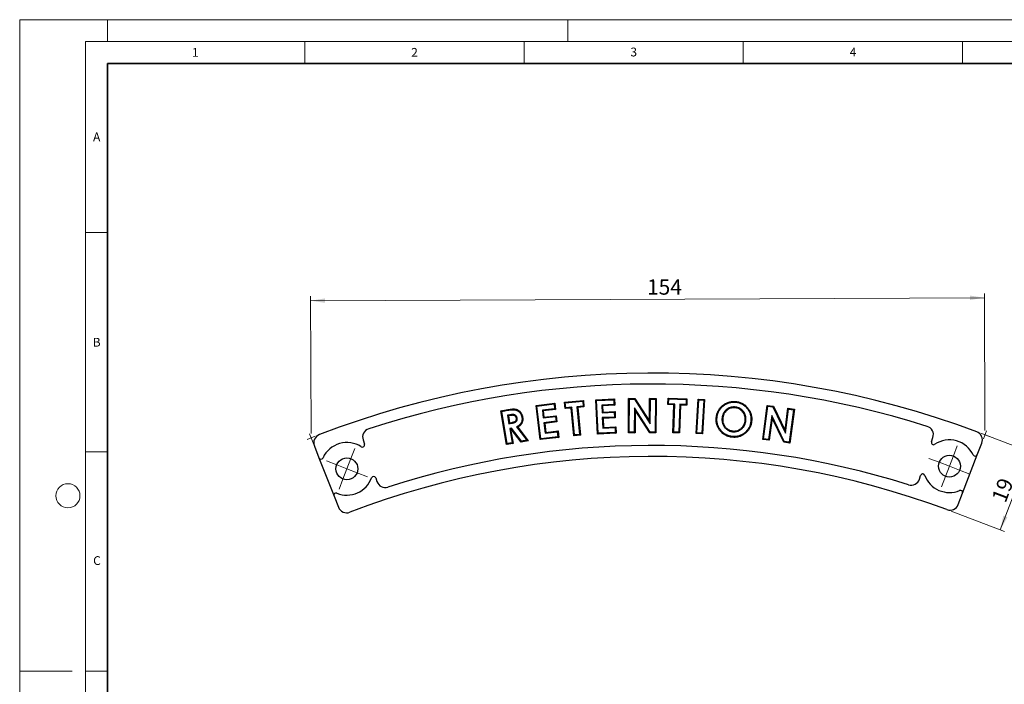
# Model space of a CAD drawing. Units: millimetres. Extents: x 0 to 420, y 0 to 297.
# Drawn here: x 0 to 225, y 146 to 297 of the extents above; entities that cross this region are included whole.
import ezdxf

# ---------------------------------------------------------------- set-up
doc = ezdxf.new("R2010")
doc.units = ezdxf.units.MM
doc.linetypes.add('PHANTOM', pattern=[12.7, 6.35, -1.27, 1.27, -1.27, 1.27, -1.27])
doc.styles.add('SLDTEXTSTYLE0', font='TXT', dxfattribs={"width": 0.605})
doc.styles.add('SLDTEXTSTYLE2', font='TXT', dxfattribs={"width": 0.75})
doc.dimstyles.new('SLDDIMSTYLE0', dxfattribs={"dimtxt": 3.5, "dimasz": 3.302, "dimexe": 0, "dimexo": 0.0625, "dimgap": 0.875, "dimtad": 1, "dimdec": 0, "dimrnd": 1e-09, "dimzin": 12, "dimdsep": 46, "dimtxsty": 'SLDTEXTSTYLE2', "dimsah": 1, "dimcen": 0.09, "dimadec": 0, "dimazin": 3, "dimtfac": 1, "dimtdec": 0, "dimtofl": 0, "dimtmove": 0, "dimatfit": 3, "dimfxl": 1, "dimfrac": 2, "dimtolj": 1, "dimtzin": 12, "dimarcsym": 0})
doc.dimstyles.new('SLDDIMSTYLE1', dxfattribs={"dimtxt": 3.5, "dimasz": 3.302, "dimexe": 0, "dimexo": 0.0625, "dimgap": 0.875, "dimtad": 1, "dimrnd": 1e-09, "dimzin": 12, "dimdsep": 46, "dimtxsty": 'SLDTEXTSTYLE2', "dimsah": 1, "dimcen": 0.09, "dimadec": 0, "dimazin": 3, "dimtfac": 1, "dimtofl": 0, "dimtmove": 0, "dimatfit": 3, "dimfxl": 1, "dimfrac": 2, "dimtolj": 1, "dimtzin": 12, "dimarcsym": 0})

# ---------------------------------------------------------------- blocks, each defined once
blk = doc.blocks.new('_D')
at = {"color": 7, "linetype": 'Continuous', "lineweight": 0}
for p, q in [((66.45, 202.71), (66.31, 233.96)), ((66.32, 232.96), (219.97, 233.63)), ((220.1, 203.38), (219.97, 234.63))]:
    blk.add_line(p, q, dxfattribs=at)
at = {"color": 7, "linetype": 'Continuous', "lineweight": 18}
for points in [[(219.97, 233.63), (216.67, 234.13), (216.67, 233.11)], [(66.32, 232.96), (69.62, 232.47), (69.62, 233.48)]]:
    blk.add_solid(points, dxfattribs=at)
at = {"color": 7, "linetype": 'Continuous', "lineweight": 18, "insert": (143.04, 237.81), "char_height": 3.5, "attachment_point": 1, "rotation": 0.25, "style": 'SLDTEXTSTYLE2'}
blk.add_mtext('154', dxfattribs=at)
blk = doc.blocks.new('_D_1')
at = {"color": 7, "linetype": 'Continuous', "lineweight": 0}
for p, q in [((219.15, 202.74), (231.3, 198.11)), ((223.59, 180.71), (230.37, 198.46)), ((212.38, 184.99), (224.53, 180.35))]:
    blk.add_line(p, q, dxfattribs=at)
at = {"color": 7, "linetype": 'Continuous', "lineweight": 18}
for points in [[(230.37, 198.46), (228.72, 195.56), (229.66, 195.2)], [(223.59, 180.71), (225.25, 183.61), (224.3, 183.98)]]:
    blk.add_solid(points, dxfattribs=at)
at = {"color": 7, "linetype": 'Continuous', "lineweight": 18, "insert": (221.52, 187.93), "char_height": 3.5, "attachment_point": 1, "rotation": 69.1199, "style": 'SLDTEXTSTYLE2'}
blk.add_mtext('19', dxfattribs=at)
blk = doc.blocks.new('SW_CENTERMARKSYMBOL_0')
at = {"color": 0, "linetype": 'Continuous', "lineweight": 18}
for p, q in [((0.9, 2.33), (1.79, 4.67)), ((0, 0), (0.9, 2.33)), ((-2.33, 0.9), (-4.67, 1.79)), ((0, 0), (-2.33, 0.9)), ((0, 0), (-0.9, -2.33)), ((0, 0), (2.33, -0.9)), ((2.33, -0.9), (4.67, -1.79)), ((-0.9, -2.33), (-1.79, -4.67))]:
    blk.add_line(p, q, dxfattribs=at)
blk = doc.blocks.new('SW_CENTERMARKSYMBOL_1')
at = {"color": 0, "linetype": 'Continuous', "lineweight": 18}
for p, q in [((0.9, 2.33), (1.79, 4.67)), ((0, 0), (0.9, 2.33)), ((-2.33, 0.9), (-4.67, 1.79)), ((0, 0), (-2.33, 0.9)), ((0, 0), (-0.9, -2.33)), ((0, 0), (2.33, -0.9)), ((2.33, -0.9), (4.67, -1.79)), ((-0.9, -2.33), (-1.79, -4.67))]:
    blk.add_line(p, q, dxfattribs=at)

msp = doc.modelspace()

# ---------------------------------------------------------------- linework, layer by layer
at = {"color": 7, "linetype": 'Continuous', "lineweight": 18}
for p, q in [((0, 0), (0, 297)), ((0, 297), (420, 297)), ((20, 292), (20, 297)), ((125, 292), (125, 297)), ((15, 292), (415, 292)), ((15, 292), (15, 5)), ((65, 292), (65, 287)), ((115, 292), (115, 287)), ((165, 292), (165, 287)), ((215, 292), (215, 287)), ((15, 248.5), (20, 248.5)), ((67.405, 202.079), (65.523, 201.348)), ((67.878, 198.099), (66.089, 202.641)), ((219.155, 202.742), (221.043, 202.027)), ((219.746, 201.438), (220.466, 203.314)), ((15, 198.5), (20, 198.5)), ((12, 148.5), (0, 148.5)), ((15, 148.5), (20, 148.5))]:
    msp.add_line(p, q, dxfattribs=at)
at = {"color": 7, "linetype": 'Continuous', "lineweight": 35}
for p, q in [((20, 287), (20, 10)), ((410, 287), (20, 287))]:
    msp.add_line(p, q, dxfattribs=at)
at = {"color": 7, "linetype": 'Continuous', "lineweight": 25}
for p, q in [((117.736, 209.105), (121.995, 209.614)), ((117.931, 208.952), (117.736, 209.105)), ((118.667, 201.305), (117.736, 209.105)), ((117.931, 208.952), (121.842, 209.419)), ((118.82, 201.499), (117.931, 208.952)), ((121.842, 209.419), (121.995, 209.614)), ((121.842, 209.419), (121.973, 208.314)), ((121.995, 209.614), (122.167, 208.161)), ((124.225, 209.832), (128.537, 210.24)), ((124.415, 209.675), (124.225, 209.832)), ((124.363, 208.368), (124.225, 209.832)), ((124.415, 209.675), (128.379, 210.049)), ((124.52, 208.558), (124.415, 209.675)), ((128.484, 208.933), (127.063, 208.799)), ((128.379, 210.049), (128.537, 210.24)), ((128.379, 210.049), (128.484, 208.933)), ((128.484, 208.933), (128.675, 208.775)), ((128.537, 210.24), (128.675, 208.775)), ((131.353, 210.371), (135.619, 210.571)), ((131.536, 210.204), (131.353, 210.371)), ((131.722, 202.554), (131.353, 210.371)), ((131.536, 210.204), (135.452, 210.388)), ((131.888, 202.737), (131.536, 210.204)), ((135.504, 209.282), (132.715, 209.15)), ((132.715, 209.15), (132.799, 207.386)), ((132.715, 209.15), (132.898, 208.983)), ((135.687, 209.115), (132.898, 208.983)), ((132.898, 208.983), (132.966, 207.569)), ((135.452, 210.388), (135.619, 210.571)), ((135.452, 210.388), (135.504, 209.282)), ((135.504, 209.282), (135.687, 209.115)), ((135.619, 210.571), (135.687, 209.115)), ((138.827, 202.857), (138.854, 210.677)), ((139.028, 210.502), (138.854, 210.677)), ((138.854, 210.677), (140.279, 210.673)), ((139.003, 203.031), (139.028, 210.502)), ((139.028, 210.502), (140.184, 210.499)), ((140.184, 210.499), (140.279, 210.673)), ((140.184, 210.499), (143.79, 204.927)), ((140.279, 210.673), (143.617, 205.516)), ((143.617, 205.516), (143.634, 210.662)), ((143.809, 210.486), (143.634, 210.662)), ((143.634, 210.662), (145.123, 210.656)), ((143.79, 204.927), (143.809, 210.486)), ((143.809, 210.486), (144.947, 210.481)), ((144.947, 210.481), (144.922, 203.011)), ((144.947, 210.481), (145.123, 210.656)), ((145.123, 210.656), (145.096, 202.835)), ((147.793, 209.269), (147.841, 210.735)), ((147.974, 209.438), (147.793, 209.269)), ((149.179, 209.223), (147.793, 209.269)), ((148.011, 210.554), (147.841, 210.735)), ((147.841, 210.735), (152.158, 210.592)), ((147.974, 209.438), (148.011, 210.554)), ((149.359, 209.392), (147.974, 209.438)), ((148.011, 210.554), (151.978, 210.423)), ((148.968, 202.88), (149.179, 209.223)), ((149.149, 203.049), (149.359, 209.392)), ((149.359, 209.392), (149.179, 209.223)), ((150.519, 209.354), (150.308, 203.011)), ((150.688, 209.173), (150.477, 202.83)), ((151.941, 209.307), (150.519, 209.354)), ((150.519, 209.354), (150.688, 209.173)), ((152.11, 209.127), (150.688, 209.173)), ((151.978, 210.423), (151.941, 209.307)), ((151.941, 209.307), (152.11, 209.127)), ((151.978, 210.423), (152.158, 210.592)), ((152.158, 210.592), (152.11, 209.127)), ((154.249, 202.696), (154.686, 210.513)), ((154.433, 202.86), (154.851, 210.329)), ((154.851, 210.329), (154.686, 210.513)), ((154.686, 210.513), (156.164, 210.43)), ((154.851, 210.329), (155.979, 210.265)), ((155.979, 210.265), (155.561, 202.797)), ((156.164, 210.43), (155.726, 202.612)), ((155.979, 210.265), (156.164, 210.43)), ((169.431, 201.334), (170.464, 209.078)), ((169.627, 201.484), (170.614, 208.882)), ((170.614, 208.882), (170.464, 209.078)), ((170.464, 209.078), (171.875, 208.891)), ((170.614, 208.882), (171.758, 208.73)), ((171.758, 208.73), (171.875, 208.891)), ((171.875, 208.891), (174.516, 203.351)), ((109.719, 207.883), (111.278, 208.147)), ((109.921, 207.74), (109.719, 207.883)), ((111.023, 200.173), (109.719, 207.883)), ((109.921, 207.74), (111.306, 207.974)), ((111.167, 200.375), (109.921, 207.74)), ((111.804, 206.937), (111.228, 206.841)), ((111.228, 206.841), (111.554, 204.917)), ((111.228, 206.841), (111.43, 206.697)), ((111.833, 206.765), (111.43, 206.697)), ((111.43, 206.697), (111.697, 205.119)), ((121.973, 208.314), (119.189, 207.981)), ((119.189, 207.981), (119.399, 206.223)), ((119.189, 207.981), (119.383, 207.828)), ((122.167, 208.161), (119.383, 207.828)), ((119.383, 207.828), (119.552, 206.418)), ((119.552, 206.418), (122.336, 206.751)), ((121.973, 208.314), (122.167, 208.161)), ((122.183, 206.556), (122.336, 206.751)), ((122.336, 206.751), (122.507, 205.324)), ((124.52, 208.558), (124.363, 208.368)), ((125.746, 208.498), (124.363, 208.368)), ((125.904, 208.688), (124.52, 208.558)), ((125.904, 208.688), (125.746, 208.498)), ((126.346, 202.159), (125.746, 208.498)), ((126.503, 202.35), (125.904, 208.688)), ((127.063, 208.799), (127.662, 202.46)), ((127.063, 208.799), (127.254, 208.641)), ((128.675, 208.775), (127.254, 208.641)), ((127.254, 208.641), (127.853, 202.302)), ((132.799, 207.386), (132.966, 207.569)), ((132.799, 207.386), (135.589, 207.518)), ((132.966, 207.569), (135.755, 207.701)), ((135.589, 207.518), (135.755, 207.701)), ((135.589, 207.518), (135.639, 206.439)), ((135.755, 207.701), (135.822, 206.272)), ((140.161, 208.571), (140.142, 203.028)), ((140.161, 208.571), (140.334, 207.982)), ((143.762, 203.016), (140.161, 208.571)), ((140.334, 207.982), (140.316, 202.852)), ((143.666, 202.841), (140.334, 207.982)), ((163.15, 208.724), (163.133, 208.55)), ((171.485, 206.824), (170.753, 201.335)), ((174.337, 200.857), (171.485, 206.824)), ((171.485, 206.824), (171.58, 206.218)), ((171.758, 208.73), (174.611, 202.743)), ((174.516, 203.351), (175.196, 208.448)), ((174.611, 202.743), (175.346, 208.251)), ((175.346, 208.251), (175.196, 208.448)), ((175.196, 208.448), (176.67, 208.251)), ((175.346, 208.251), (176.473, 208.101)), ((176.473, 208.101), (175.487, 200.703)), ((176.67, 208.251), (175.637, 200.507)), ((176.473, 208.101), (176.67, 208.251)), ((111.554, 204.917), (111.697, 205.119)), ((111.554, 204.917), (112.189, 205.024)), ((111.697, 205.119), (112.159, 205.196)), ((113.429, 206.225), (113.256, 206.197)), ((119.399, 206.223), (122.183, 206.556)), ((119.399, 206.223), (119.552, 206.418)), ((122.312, 205.477), (119.528, 205.144)), ((119.528, 205.144), (119.814, 202.745)), ((119.528, 205.144), (119.723, 204.991)), ((122.507, 205.324), (119.723, 204.991)), ((119.723, 204.991), (119.967, 202.939)), ((122.183, 206.556), (122.312, 205.477)), ((122.312, 205.477), (122.507, 205.324)), ((135.639, 206.439), (132.85, 206.307)), ((132.85, 206.307), (132.962, 203.902)), ((132.85, 206.307), (133.033, 206.14)), ((135.822, 206.272), (133.033, 206.14)), ((133.033, 206.14), (133.129, 204.085)), ((135.639, 206.439), (135.822, 206.272)), ((143.79, 204.927), (143.617, 205.516)), ((160.153, 206.159), (160.327, 206.142)), ((165.603, 205.634), (165.429, 205.651)), ((171.58, 206.218), (170.904, 201.138)), ((174.22, 200.696), (171.58, 206.218)), ((112.151, 203.902), (111.738, 203.832)), ((111.738, 203.832), (112.29, 200.565)), ((111.738, 203.832), (111.939, 203.688)), ((112.076, 203.712), (111.939, 203.688)), ((111.939, 203.688), (112.492, 200.422)), ((112.151, 203.902), (112.076, 203.712)), ((114.364, 200.739), (112.076, 203.712)), ((114.439, 200.929), (112.151, 203.902)), ((113.304, 204.18), (115.65, 201.133)), ((113.304, 204.18), (113.564, 204.129)), ((113.564, 204.129), (115.967, 201.009)), ((119.814, 202.745), (122.598, 203.077)), ((119.814, 202.745), (119.967, 202.939)), ((119.967, 202.939), (122.751, 203.272)), ((122.598, 203.077), (122.751, 203.272)), ((122.598, 203.077), (122.731, 201.967)), ((122.751, 203.272), (122.925, 201.814)), ((126.503, 202.35), (126.346, 202.159)), ((127.853, 202.302), (126.346, 202.159)), ((127.662, 202.46), (126.503, 202.35)), ((127.662, 202.46), (127.853, 202.302)), ((135.988, 202.754), (131.722, 202.554)), ((131.888, 202.737), (131.722, 202.554)), ((135.805, 202.921), (131.888, 202.737)), ((132.962, 203.902), (133.129, 204.085)), ((132.962, 203.902), (135.752, 204.033)), ((133.129, 204.085), (135.919, 204.216)), ((135.752, 204.033), (135.919, 204.216)), ((135.752, 204.033), (135.805, 202.921)), ((135.805, 202.921), (135.988, 202.754)), ((135.919, 204.216), (135.988, 202.754)), ((139.003, 203.031), (138.827, 202.857)), ((140.316, 202.852), (138.827, 202.857)), ((140.142, 203.028), (139.003, 203.031)), ((140.142, 203.028), (140.316, 202.852)), ((143.762, 203.016), (143.666, 202.841)), ((145.096, 202.835), (143.666, 202.841)), ((144.922, 203.011), (143.762, 203.016)), ((144.922, 203.011), (145.096, 202.835)), ((149.149, 203.049), (148.968, 202.88)), ((150.477, 202.83), (148.968, 202.88)), ((150.308, 203.011), (149.149, 203.049)), ((150.308, 203.011), (150.477, 202.83)), ((154.433, 202.86), (154.249, 202.696)), ((155.726, 202.612), (154.249, 202.696)), ((155.561, 202.797), (154.433, 202.86)), ((155.561, 202.797), (155.726, 202.612)), ((160.925, 203.89), (161.049, 204.013)), ((162.624, 203.091), (162.641, 203.266)), ((174.611, 202.743), (174.516, 203.351)), ((67.192, 199.841), (68.244, 197.169)), ((78.296, 201.23), (78.624, 200.251)), ((112.492, 200.422), (111.023, 200.173)), ((111.167, 200.375), (111.023, 200.173)), ((112.29, 200.565), (111.167, 200.375)), ((112.29, 200.565), (112.492, 200.422)), ((115.967, 201.009), (114.364, 200.739)), ((114.439, 200.929), (114.364, 200.739)), ((115.65, 201.133), (114.439, 200.929)), ((115.65, 201.133), (115.967, 201.009)), ((122.925, 201.814), (118.667, 201.305)), ((118.82, 201.499), (118.667, 201.305)), ((122.731, 201.967), (118.82, 201.499)), ((122.731, 201.967), (122.925, 201.814)), ((162.516, 202.008), (162.5, 201.834)), ((169.627, 201.484), (169.431, 201.334)), ((170.904, 201.138), (169.431, 201.334)), ((170.753, 201.335), (169.627, 201.484)), ((170.753, 201.335), (170.904, 201.138)), ((174.337, 200.857), (174.22, 200.696)), ((175.637, 200.507), (174.22, 200.696)), ((175.487, 200.703), (174.337, 200.857)), ((175.487, 200.703), (175.637, 200.507)), ((207.928, 200.799), (208.252, 201.797)), ((218.359, 197.824), (219.388, 200.505)), ((214.997, 189.066), (218.359, 197.824)), ((68.244, 197.169), (71.682, 188.44)), ((205.162, 192.286), (205.438, 193.136)), ((81.195, 192.566), (81.47, 191.746)), ((214.012, 186.5), (214.997, 189.066)), ((71.682, 188.44), (72.689, 185.884))]:
    msp.add_line(p, q, dxfattribs=at)
at = {"color": 8, "linetype": 'PHANTOM', "lineweight": 18}
for p, q in [((111.804, 206.937), (111.833, 206.765)), ((112.189, 205.024), (112.159, 205.196))]:
    msp.add_line(p, q, dxfattribs=at)
at = {"color": 7, "linetype": 'Continuous', "lineweight": 25, "flags": 128}
for points in [[(163.274, 209.821), (163.279, 209.873), (163.284, 209.925), (163.292, 209.995)], [(114.509, 206.391), (114.576, 206.403), (114.629, 206.411), (114.681, 206.42)], [(159.014, 206.299), (158.962, 206.304), (158.91, 206.309), (158.84, 206.315)], [(166.734, 205.514), (166.786, 205.509), (166.838, 205.504), (166.908, 205.497)]]:
    msp.add_lwpolyline(points, dxfattribs=at)
at = {"color": 8, "linetype": 'PHANTOM', "lineweight": 18, "flags": 128}
msp.add_lwpolyline([(111.306, 207.974), (111.294, 208.047), (111.278, 208.147)], dxfattribs=at)
at = {"color": 7, "linetype": 'Continuous', "lineweight": 25}
for centre in [(212.01, 195.237), (74.615, 194.637)]:
    msp.add_circle(centre, 2.5, dxfattribs=at)
at = {"color": 7, "linetype": 'Continuous', "lineweight": 18}
msp.add_circle((11, 188.5), 2.75, dxfattribs=at)
at = {"color": 7, "linetype": 'Continuous', "lineweight": 25}
for centre, radius, start, end in [((144.144, 4.458), 212, 69.5485, 110.9515), ((144.134, 4.462), 209.5, 72.55226, 107.94774), ((206.35, 202.415), 2, 342, 72.55226), ((69.052, 200.574), 2, 110.9515, 201.5), ((80.193, 201.864), 2, 107.94774, 198.5), ((217.521, 201.221), 2, 339, 69.5485), ((74.615, 194.637), 6, 57.05784, 155.31306), ((78.15, 200.092), 0.5, 237.05784, 18.5), ((144.134, 4.462), 195.5, 72.58022, 107.91978), ((208.403, 200.644), 0.5, 162, 303.70099), ((212.01, 195.237), 6, 25.18694, 123.70099), ((217.892, 198.003), 0.5, 205.18694, 339), ((68.709, 197.352), 0.5, 201.5, 335.31306), ((144.144, 4.458), 193, 69.59069, 110.90931), ((205.914, 192.982), 0.5, 20.29901, 162), ((212.01, 195.237), 6, 200.29901, 292.81306), ((74.615, 194.637), 6, 247.68694, 339.94216), ((80.721, 192.408), 0.5, 18.5, 159.94216), ((83.366, 192.381), 2, 198.5, 287.91978), ((203.26, 192.904), 2, 252.58022, 342), ((72.147, 188.624), 0.5, 67.68694, 201.5), ((214.53, 189.245), 0.5, 339, 112.81306), ((212.145, 187.217), 2, 249.59069, 339), ((74.55, 186.617), 2, 201.5, 290.90931)]:
    msp.add_arc(centre, radius, start, end, dxfattribs=at)
for points, knots in [([(158.84, 206.315), (158.855, 206.448), (158.871, 206.581), (158.921, 206.844), (158.953, 206.974), (159.027, 207.231), (159.071, 207.358), (159.172, 207.606), (159.229, 207.727), (159.353, 207.964), (159.421, 208.079), (159.57, 208.302), (159.649, 208.41), (159.817, 208.618), (159.907, 208.718), (160.095, 208.908), (160.194, 208.998), (160.401, 209.168), (160.508, 209.248), (160.732, 209.395), (160.847, 209.464), (161.083, 209.59), (161.204, 209.648), (161.451, 209.751), (161.577, 209.797), (161.832, 209.878), (161.962, 209.911), (162.224, 209.964), (162.357, 209.984), (162.623, 210.009), (162.757, 210.015), (163.025, 210.015), (163.158, 210.006), (163.292, 209.995)], [0, 0, 0, 0, 0.0625, 0.0625, 0.125, 0.125, 0.1875, 0.1875, 0.25, 0.25, 0.3125, 0.3125, 0.375, 0.375, 0.4375, 0.4375, 0.5, 0.5, 0.5625, 0.5625, 0.625, 0.625, 0.6875, 0.6875, 0.75, 0.75, 0.8125, 0.8125, 0.875, 0.875, 0.9375, 0.9375, 1, 1, 1, 1]), ([(159.014, 206.299), (159.029, 206.432), (159.044, 206.555), (159.092, 206.805), (159.123, 206.931), (159.194, 207.177), (159.235, 207.298), (159.332, 207.534), (159.386, 207.651), (159.505, 207.878), (159.57, 207.987), (159.712, 208.2), (159.789, 208.305), (159.949, 208.503), (160.036, 208.599), (160.215, 208.781), (160.31, 208.866), (160.508, 209.03), (160.61, 209.105), (160.823, 209.246), (160.935, 209.312), (161.161, 209.434), (161.276, 209.488), (161.513, 209.587), (161.635, 209.632), (161.879, 209.709), (162.002, 209.74), (162.253, 209.791), (162.38, 209.81), (162.633, 209.835), (162.763, 209.84), (163.017, 209.84), (163.14, 209.832), (163.274, 209.821)], [0.00047585, 0.00047585, 0.00047585, 0.00047585, 0.0625, 0.0625, 0.125, 0.125, 0.1875, 0.1875, 0.25, 0.25, 0.3125, 0.3125, 0.375, 0.375, 0.4375, 0.4375, 0.5, 0.5, 0.5625, 0.5625, 0.625, 0.625, 0.6875, 0.6875, 0.75, 0.75, 0.8125, 0.8125, 0.875, 0.875, 0.9375, 0.9375, 0.99941929, 0.99941929, 0.99941929, 0.99941929]), ([(163.274, 209.821), (163.405, 209.804), (163.533, 209.788), (163.782, 209.742), (163.906, 209.712), (164.273, 209.602), (164.51, 209.503), (164.955, 209.257), (165.166, 209.109), (165.554, 208.775), (165.73, 208.588), (165.974, 208.286), (166.05, 208.183), (166.192, 207.97), (166.257, 207.86), (166.377, 207.633), (166.432, 207.517), (166.528, 207.282), (166.57, 207.161), (166.642, 206.915), (166.671, 206.791), (166.716, 206.54), (166.731, 206.412), (166.752, 206.155), (166.757, 206.028), (166.753, 205.775), (166.743, 205.646), (166.734, 205.514)], [0.00058773, 0.00058773, 0.00058773, 0.00058773, 0.0625, 0.0625, 0.125, 0.125, 0.25, 0.25, 0.375, 0.375, 0.5, 0.5, 0.5625, 0.5625, 0.625, 0.625, 0.6875, 0.6875, 0.75, 0.75, 0.8125, 0.8125, 0.875, 0.875, 0.9375, 0.9375, 0.99930469, 0.99930469, 0.99930469, 0.99930469]), ([(163.292, 209.995), (163.424, 209.978), (163.557, 209.962), (163.82, 209.913), (163.95, 209.881), (164.335, 209.766), (164.583, 209.663), (165.051, 209.404), (165.271, 209.249), (165.677, 208.9), (165.861, 208.705), (166.113, 208.392), (166.193, 208.285), (166.341, 208.062), (166.409, 207.947), (166.535, 207.71), (166.592, 207.589), (166.693, 207.342), (166.737, 207.215), (166.811, 206.958), (166.842, 206.828), (166.889, 206.564), (166.905, 206.431), (166.927, 206.165), (166.932, 206.031), (166.927, 205.764), (166.918, 205.63), (166.908, 205.497)], [0, 0, 0, 0, 0.0625, 0.0625, 0.125, 0.125, 0.25, 0.25, 0.375, 0.375, 0.5, 0.5, 0.5625, 0.5625, 0.625, 0.625, 0.6875, 0.6875, 0.75, 0.75, 0.8125, 0.8125, 0.875, 0.875, 0.9375, 0.9375, 1, 1, 1, 1]), ([(111.278, 208.147), (111.458, 208.176), (111.639, 208.205), (112.003, 208.249), (112.185, 208.266), (112.459, 208.278), (112.551, 208.28), (112.734, 208.277), (112.825, 208.273), (113.007, 208.254), (113.098, 208.237), (113.275, 208.19), (113.362, 208.161), (113.615, 208.053), (113.772, 207.955), (113.982, 207.779), (114.049, 207.715), (114.141, 207.614), (114.171, 207.579), (114.228, 207.507), (114.256, 207.471), (114.335, 207.359), (114.383, 207.281), (114.468, 207.119), (114.505, 207.035), (114.571, 206.864), (114.6, 206.777), (114.647, 206.6), (114.665, 206.51), (114.681, 206.42)], [0, 0, 0, 0, 0.125, 0.125, 0.25, 0.25, 0.3125, 0.3125, 0.375, 0.375, 0.4375, 0.4375, 0.5, 0.5, 0.625, 0.625, 0.6875, 0.6875, 0.71875, 0.71875, 0.75, 0.75, 0.8125, 0.8125, 0.875, 0.875, 0.9375, 0.9375, 1, 1, 1, 1]), ([(111.306, 207.974), (111.487, 208.003), (111.664, 208.031), (112.02, 208.075), (112.199, 208.092), (112.464, 208.103), (112.552, 208.105), (112.728, 208.102), (112.814, 208.098), (112.981, 208.08), (113.061, 208.066), (113.222, 208.023), (113.301, 207.996), (113.53, 207.899), (113.671, 207.811), (113.864, 207.65), (113.925, 207.591), (114.009, 207.499), (114.036, 207.467), (114.089, 207.401), (114.115, 207.366), (114.189, 207.263), (114.232, 207.193), (114.31, 207.044), (114.344, 206.966), (114.406, 206.807), (114.433, 206.725), (114.477, 206.562), (114.492, 206.481), (114.509, 206.391)], [0.00013527, 0.00013527, 0.00013527, 0.00013527, 0.125, 0.125, 0.25, 0.25, 0.3125, 0.3125, 0.375, 0.375, 0.4375, 0.4375, 0.5, 0.5, 0.625, 0.625, 0.6875, 0.6875, 0.71875, 0.71875, 0.75, 0.75, 0.8125, 0.8125, 0.875, 0.875, 0.9375, 0.9375, 0.99940948, 0.99940948, 0.99940948, 0.99940948]), ([(113.429, 206.225), (113.429, 206.227), (113.428, 206.228), (113.428, 206.23), (113.421, 206.266), (113.413, 206.307), (113.394, 206.374), (113.387, 206.397), (113.37, 206.44), (113.361, 206.46), (113.333, 206.52), (113.312, 206.558), (113.262, 206.635), (113.234, 206.672), (113.143, 206.773), (113.073, 206.831), (112.917, 206.924), (112.831, 206.958), (112.702, 206.99), (112.659, 206.998), (112.567, 207.008), (112.525, 207.009), (112.446, 207.008), (112.41, 207.008), (112.33, 207.005), (112.287, 207.001), (112.211, 206.993), (112.177, 206.989), (112.103, 206.981), (112.064, 206.977), (111.951, 206.962), (111.876, 206.949), (111.804, 206.937)], [-0.0030499, -0.0030499, -0.0030499, -0.0030499, 0, 0, 0, 0.0625, 0.0625, 0.09375, 0.09375, 0.125, 0.125, 0.1875, 0.1875, 0.25, 0.25, 0.375, 0.375, 0.5, 0.5, 0.5625, 0.5625, 0.625, 0.625, 0.6875, 0.6875, 0.75, 0.75, 0.8125, 0.8125, 0.875, 0.875, 1.0000001, 1.0000001, 1.0000001, 1.0000001]), ([(113.256, 206.197), (113.249, 206.232), (113.242, 206.268), (113.227, 206.321), (113.221, 206.338), (113.208, 206.372), (113.201, 206.389), (113.178, 206.439), (113.16, 206.471), (113.12, 206.532), (113.098, 206.561), (113.024, 206.642), (112.968, 206.689), (112.842, 206.764), (112.774, 206.792), (112.667, 206.819), (112.631, 206.825), (112.559, 206.833), (112.522, 206.834), (112.449, 206.833), (112.413, 206.833), (112.34, 206.83), (112.303, 206.827), (112.231, 206.819), (112.195, 206.815), (112.122, 206.807), (112.086, 206.803), (111.977, 206.789), (111.905, 206.777), (111.833, 206.765)], [0, 0, 0, 0, 0.0625, 0.0625, 0.09375, 0.09375, 0.125, 0.125, 0.1875, 0.1875, 0.25, 0.25, 0.375, 0.375, 0.5, 0.5, 0.5625, 0.5625, 0.625, 0.625, 0.6875, 0.6875, 0.75, 0.75, 0.8125, 0.8125, 0.875, 0.875, 1, 1, 1, 1]), ([(163.15, 208.724), (163.149, 208.724), (163.147, 208.724), (163.145, 208.724), (163.06, 208.73), (162.97, 208.737), (162.786, 208.74), (162.694, 208.736), (162.511, 208.721), (162.419, 208.709), (162.236, 208.673), (162.146, 208.65), (161.883, 208.568), (161.711, 208.494), (161.39, 208.311), (161.241, 208.203), (160.964, 207.963), (160.836, 207.829), (160.667, 207.608), (160.616, 207.533), (160.519, 207.377), (160.475, 207.296), (160.394, 207.129), (160.359, 207.043), (160.297, 206.87), (160.271, 206.783), (160.224, 206.608), (160.204, 206.518), (160.174, 206.337), (160.163, 206.249), (160.153, 206.163), (160.153, 206.162), (160.153, 206.16), (160.153, 206.159)], [-0.0011205, -0.0011205, -0.0011205, -0.0011205, 0, 0, 0, 0.0625, 0.0625, 0.125, 0.125, 0.1875, 0.1875, 0.25, 0.25, 0.375, 0.375, 0.5, 0.5, 0.625, 0.625, 0.6875, 0.6875, 0.75, 0.75, 0.8125, 0.8125, 0.875, 0.875, 0.9375, 0.9375, 1, 1, 1, 1.0009277, 1.0009277, 1.0009277, 1.0009277]), ([(163.133, 208.55), (163.047, 208.556), (162.961, 208.562), (162.789, 208.565), (162.703, 208.562), (162.531, 208.547), (162.445, 208.536), (162.276, 208.503), (162.193, 208.481), (161.946, 208.404), (161.787, 208.336), (161.488, 208.165), (161.347, 208.063), (161.087, 207.838), (160.967, 207.713), (160.81, 207.507), (160.762, 207.436), (160.671, 207.289), (160.629, 207.214), (160.555, 207.059), (160.522, 206.979), (160.464, 206.817), (160.439, 206.734), (160.395, 206.567), (160.376, 206.483), (160.347, 206.314), (160.337, 206.228), (160.327, 206.142)], [0, 0, 0, 0, 0.0625, 0.0625, 0.125, 0.125, 0.1875, 0.1875, 0.25, 0.25, 0.375, 0.375, 0.5, 0.5, 0.625, 0.625, 0.6875, 0.6875, 0.75, 0.75, 0.8125, 0.8125, 0.875, 0.875, 0.9375, 0.9375, 1, 1, 1, 1]), ([(165.429, 205.651), (165.436, 205.737), (165.442, 205.822), (165.446, 205.994), (165.444, 206.08), (165.431, 206.251), (165.421, 206.336), (165.392, 206.506), (165.373, 206.589), (165.327, 206.755), (165.3, 206.837), (165.238, 206.997), (165.203, 207.075), (165.084, 207.304), (164.99, 207.448), (164.779, 207.719), (164.663, 207.846), (164.404, 208.072), (164.262, 208.171), (163.962, 208.338), (163.803, 208.404), (163.556, 208.478), (163.472, 208.498), (163.303, 208.528), (163.218, 208.539), (163.133, 208.55)], [0, 0, 0, 0, 0.0625, 0.0625, 0.125, 0.125, 0.1875, 0.1875, 0.25, 0.25, 0.3125, 0.3125, 0.375, 0.375, 0.5, 0.5, 0.625, 0.625, 0.75, 0.75, 0.875, 0.875, 0.9375, 0.9375, 1, 1, 1, 1]), ([(165.603, 205.634), (165.603, 205.635), (165.603, 205.636), (165.603, 205.638), (165.61, 205.723), (165.617, 205.812), (165.622, 205.996), (165.619, 206.088), (165.605, 206.269), (165.594, 206.36), (165.563, 206.541), (165.543, 206.631), (165.494, 206.807), (165.466, 206.894), (165.399, 207.066), (165.361, 207.15), (165.235, 207.394), (165.134, 207.548), (164.911, 207.834), (164.787, 207.97), (164.509, 208.212), (164.358, 208.318), (164.036, 208.497), (163.864, 208.569), (163.6, 208.647), (163.51, 208.669), (163.328, 208.702), (163.24, 208.713), (163.155, 208.723), (163.153, 208.723), (163.152, 208.724), (163.15, 208.724)], [-0.0009493, -0.0009493, -0.0009493, -0.0009493, 0, 0, 0, 0.0625, 0.0625, 0.125, 0.125, 0.1875, 0.1875, 0.25, 0.25, 0.3125, 0.3125, 0.375, 0.375, 0.5, 0.5, 0.625, 0.625, 0.75, 0.75, 0.875, 0.875, 0.9375, 0.9375, 1, 1, 1, 1.0011245, 1.0011245, 1.0011245, 1.0011245]), ([(112.159, 205.196), (112.229, 205.209), (112.299, 205.221), (112.439, 205.25), (112.508, 205.268), (112.645, 205.308), (112.713, 205.331), (112.846, 205.382), (112.911, 205.411), (113.003, 205.467), (113.032, 205.487), (113.087, 205.533), (113.112, 205.558), (113.181, 205.641), (113.215, 205.705), (113.261, 205.841), (113.272, 205.912), (113.275, 206.055), (113.266, 206.126), (113.256, 206.197)], [0, 0, 0, 0, 0.125, 0.125, 0.25, 0.25, 0.375, 0.375, 0.5, 0.5, 0.5625, 0.5625, 0.625, 0.625, 0.75, 0.75, 0.875, 0.875, 1, 1, 1, 1]), ([(112.189, 205.024), (112.189, 205.024), (112.189, 205.024), (112.19, 205.024), (112.26, 205.036), (112.331, 205.049), (112.478, 205.08), (112.554, 205.099), (112.699, 205.142), (112.77, 205.165), (112.915, 205.221), (112.988, 205.254), (113.1, 205.321), (113.137, 205.347), (113.207, 205.406), (113.24, 205.438), (113.329, 205.546), (113.375, 205.631), (113.433, 205.804), (113.447, 205.892), (113.45, 206.068), (113.439, 206.149), (113.43, 206.219), (113.429, 206.221), (113.429, 206.223), (113.429, 206.225)], [-0.0005613, -0.0005613, -0.0005613, -0.0005613, 0, 0, 0, 0.125, 0.125, 0.25, 0.25, 0.375, 0.375, 0.5, 0.5, 0.5625, 0.5625, 0.625, 0.625, 0.75, 0.75, 0.875, 0.875, 1, 1, 1, 1.0031503, 1.0031503, 1.0031503, 1.0031503]), ([(114.509, 206.391), (114.526, 206.279), (114.54, 206.176), (114.55, 205.965), (114.547, 205.859), (114.532, 205.7), (114.525, 205.647), (114.507, 205.547), (114.495, 205.497), (114.452, 205.344), (114.416, 205.248), (114.348, 205.109), (114.323, 205.064), (114.268, 204.976), (114.239, 204.932), (114.176, 204.849), (114.144, 204.81), (114.075, 204.733), (114.036, 204.694), (113.958, 204.62), (113.92, 204.585), (113.839, 204.518), (113.796, 204.486), (113.665, 204.392), (113.575, 204.338), (113.476, 204.28), (113.418, 204.247), (113.361, 204.213), (113.304, 204.18)], [0.0009465, 0.0009465, 0.0009465, 0.0009465, 0.125, 0.125, 0.25, 0.25, 0.3125, 0.3125, 0.375, 0.375, 0.5, 0.5, 0.5625, 0.5625, 0.625, 0.625, 0.6875, 0.6875, 0.75, 0.75, 0.8125, 0.8125, 0.875, 0.875, 1, 1, 1, 1.0721167, 1.0721167, 1.0721167, 1.0721167]), ([(114.681, 206.42), (114.699, 206.307), (114.714, 206.194), (114.725, 205.965), (114.722, 205.85), (114.705, 205.679), (114.698, 205.622), (114.678, 205.51), (114.664, 205.454), (114.618, 205.289), (114.578, 205.181), (114.502, 205.027), (114.475, 204.977), (114.414, 204.879), (114.382, 204.832), (114.314, 204.74), (114.277, 204.696), (114.2, 204.611), (114.16, 204.571), (114.077, 204.491), (114.035, 204.453), (113.946, 204.38), (113.901, 204.345), (113.761, 204.245), (113.663, 204.186), (113.564, 204.129)], [0, 0, 0, 0, 0.125, 0.125, 0.25, 0.25, 0.3125, 0.3125, 0.375, 0.375, 0.5, 0.5, 0.5625, 0.5625, 0.625, 0.625, 0.6875, 0.6875, 0.75, 0.75, 0.8125, 0.8125, 0.875, 0.875, 1, 1, 1, 1]), ([(162.5, 201.834), (162.366, 201.85), (162.233, 201.866), (161.969, 201.913), (161.838, 201.944), (161.45, 202.055), (161.198, 202.152), (160.722, 202.402), (160.498, 202.554), (160.087, 202.899), (159.9, 203.095), (159.565, 203.515), (159.415, 203.739), (159.162, 204.213), (159.058, 204.462), (158.904, 204.977), (158.855, 205.243), (158.82, 205.644), (158.815, 205.779), (158.82, 206.047), (158.83, 206.181), (158.84, 206.315)], [0, 0, 0, 0, 0.0625, 0.0625, 0.125, 0.125, 0.25, 0.25, 0.375, 0.375, 0.5, 0.5, 0.625, 0.625, 0.75, 0.75, 0.875, 0.875, 0.9375, 0.9375, 1, 1, 1, 1]), ([(162.516, 202.008), (162.385, 202.024), (162.256, 202.04), (162.005, 202.084), (161.881, 202.114), (161.509, 202.22), (161.267, 202.314), (160.815, 202.551), (160.601, 202.696), (160.209, 203.025), (160.031, 203.211), (159.708, 203.616), (159.564, 203.831), (159.321, 204.285), (159.222, 204.524), (159.075, 205.015), (159.029, 205.268), (158.995, 205.654), (158.99, 205.782), (158.994, 206.036), (159.004, 206.166), (159.014, 206.299)], [0.00067491, 0.00067491, 0.00067491, 0.00067491, 0.0625, 0.0625, 0.125, 0.125, 0.25, 0.25, 0.375, 0.375, 0.5, 0.5, 0.625, 0.625, 0.75, 0.75, 0.875, 0.875, 0.9375, 0.9375, 0.99952076, 0.99952076, 0.99952076, 0.99952076]), ([(160.153, 206.159), (160.153, 206.158), (160.152, 206.157), (160.152, 206.155), (160.145, 206.058), (160.138, 205.958), (160.134, 205.752), (160.138, 205.648), (160.166, 205.339), (160.204, 205.136), (160.334, 204.737), (160.424, 204.548), (160.591, 204.283), (160.652, 204.198), (160.786, 204.037), (160.856, 203.963), (160.922, 203.893), (160.923, 203.892), (160.924, 203.891), (160.925, 203.89)], [-0.0016463, -0.0016463, -0.0016463, -0.0016463, 0, 0, 0, 0.125, 0.125, 0.25, 0.25, 0.5, 0.5, 0.75, 0.75, 0.875, 0.875, 1, 1, 1, 1.0018709, 1.0018709, 1.0018709, 1.0018709]), ([(160.327, 206.142), (160.32, 206.046), (160.313, 205.949), (160.309, 205.755), (160.312, 205.657), (160.339, 205.367), (160.376, 205.175), (160.495, 204.806), (160.579, 204.629), (160.735, 204.383), (160.792, 204.304), (160.916, 204.154), (160.983, 204.084), (161.049, 204.013)], [0, 0, 0, 0, 0.125, 0.125, 0.25, 0.25, 0.5, 0.5, 0.75, 0.75, 0.875, 0.875, 1, 1, 1, 1]), ([(166.908, 205.497), (166.891, 205.365), (166.875, 205.233), (166.828, 204.971), (166.798, 204.841), (166.688, 204.457), (166.592, 204.208), (166.347, 203.736), (166.199, 203.513), (165.862, 203.102), (165.672, 202.913), (165.264, 202.572), (165.044, 202.42), (164.695, 202.226), (164.576, 202.167), (164.331, 202.063), (164.206, 202.018), (163.824, 201.902), (163.562, 201.85), (163.164, 201.815), (163.031, 201.81), (162.765, 201.815), (162.632, 201.825), (162.5, 201.834)], [0, 0, 0, 0, 0.0625, 0.0625, 0.125, 0.125, 0.25, 0.25, 0.375, 0.375, 0.5, 0.5, 0.625, 0.625, 0.6875, 0.6875, 0.75, 0.75, 0.875, 0.875, 0.9375, 0.9375, 1, 1, 1, 1]), ([(166.734, 205.514), (166.717, 205.383), (166.701, 205.256), (166.657, 205.008), (166.628, 204.884), (166.523, 204.516), (166.431, 204.277), (166.198, 203.828), (166.056, 203.615), (165.734, 203.222), (165.552, 203.041), (165.16, 202.713), (164.95, 202.567), (164.615, 202.382), (164.501, 202.325), (164.269, 202.226), (164.15, 202.184), (163.784, 202.072), (163.535, 202.023), (163.155, 201.99), (163.028, 201.985), (162.776, 201.99), (162.648, 201.999), (162.516, 202.008)], [0.00069934, 0.00069934, 0.00069934, 0.00069934, 0.0625, 0.0625, 0.125, 0.125, 0.25, 0.25, 0.375, 0.375, 0.5, 0.5, 0.625, 0.625, 0.6875, 0.6875, 0.75, 0.75, 0.875, 0.875, 0.9375, 0.9375, 0.99931817, 0.99931817, 0.99931817, 0.99931817]), ([(162.624, 203.091), (162.625, 203.091), (162.627, 203.091), (162.628, 203.091), (162.713, 203.085), (162.802, 203.078), (162.986, 203.076), (163.078, 203.081), (163.349, 203.107), (163.53, 203.142), (163.793, 203.228), (163.878, 203.261), (164.043, 203.335), (164.126, 203.376), (164.285, 203.469), (164.36, 203.519), (164.506, 203.624), (164.578, 203.68), (164.715, 203.799), (164.78, 203.862), (164.905, 203.991), (164.966, 204.059), (165.137, 204.276), (165.233, 204.43), (165.395, 204.757), (165.459, 204.928), (165.53, 205.19), (165.551, 205.279), (165.582, 205.458), (165.592, 205.545), (165.603, 205.63), (165.603, 205.631), (165.603, 205.632), (165.603, 205.634)], [-0.0010549, -0.0010549, -0.0010549, -0.0010549, 0, 0, 0, 0.0625, 0.0625, 0.125, 0.125, 0.25, 0.25, 0.3125, 0.3125, 0.375, 0.375, 0.4375, 0.4375, 0.5, 0.5, 0.5625, 0.5625, 0.625, 0.625, 0.75, 0.75, 0.875, 0.875, 0.9375, 0.9375, 1, 1, 1, 1.0009568, 1.0009568, 1.0009568, 1.0009568]), ([(162.641, 203.266), (162.726, 203.259), (162.811, 203.253), (162.981, 203.251), (163.067, 203.255), (163.321, 203.28), (163.489, 203.313), (163.732, 203.392), (163.812, 203.423), (163.967, 203.493), (164.044, 203.531), (164.191, 203.616), (164.262, 203.664), (164.4, 203.763), (164.467, 203.816), (164.596, 203.928), (164.657, 203.987), (164.776, 204.109), (164.833, 204.173), (164.991, 204.374), (165.082, 204.519), (165.233, 204.824), (165.293, 204.985), (165.36, 205.231), (165.379, 205.314), (165.408, 205.482), (165.419, 205.567), (165.429, 205.651)], [0, 0, 0, 0, 0.0625, 0.0625, 0.125, 0.125, 0.25, 0.25, 0.3125, 0.3125, 0.375, 0.375, 0.4375, 0.4375, 0.5, 0.5, 0.5625, 0.5625, 0.625, 0.625, 0.75, 0.75, 0.875, 0.875, 0.9375, 0.9375, 1, 1, 1, 1]), ([(160.925, 203.89), (160.926, 203.889), (160.927, 203.888), (160.928, 203.887), (160.983, 203.835), (161.039, 203.781), (161.161, 203.676), (161.225, 203.626), (161.357, 203.534), (161.424, 203.492), (161.56, 203.412), (161.63, 203.374), (161.849, 203.27), (162.001, 203.216), (162.232, 203.155), (162.31, 203.138), (162.468, 203.111), (162.545, 203.101), (162.62, 203.092), (162.621, 203.092), (162.623, 203.092), (162.624, 203.091)], [-0.0024288, -0.0024288, -0.0024288, -0.0024288, 0, 0, 0, 0.125, 0.125, 0.25, 0.25, 0.375, 0.375, 0.5, 0.5, 0.75, 0.75, 0.875, 0.875, 1, 1, 1, 1.0024034, 1.0024034, 1.0024034, 1.0024034]), ([(161.049, 204.013), (161.103, 203.962), (161.158, 203.91), (161.271, 203.812), (161.33, 203.766), (161.453, 203.681), (161.516, 203.64), (161.645, 203.565), (161.711, 203.529), (161.914, 203.433), (162.055, 203.383), (162.272, 203.326), (162.345, 203.309), (162.493, 203.284), (162.567, 203.275), (162.641, 203.266)], [0, 0, 0, 0, 0.125, 0.125, 0.25, 0.25, 0.375, 0.375, 0.5, 0.5, 0.75, 0.75, 0.875, 0.875, 1, 1, 1, 1])]:
    msp.add_open_spline(points, degree=3, knots=knots, dxfattribs=at)

# ---------------------------------------------------------------- block references
at = {"color": 7, "linetype": 'Continuous', "lineweight": 0}
for name, p in [('SW_CENTERMARKSYMBOL_1', (212.01, 195.237)), ('SW_CENTERMARKSYMBOL_0', (74.615, 194.637))]:
    msp.add_blockref(name, p, dxfattribs=at)

# ---------------------------------------------------------------- texts
at = {"color": 7, "linetype": 'Continuous', "lineweight": 18, "char_height": 2, "attachment_point": 2, "style": 'SLDTEXTSTYLE0'}
for s, insert in [('1', (40.051, 290.553)), ('2', (90.033, 290.557)), ('3', (140.017, 290.638)), ('4', (190.03, 290.634)), ('A', (17.561, 271.297)), ('B', (17.552, 224.493)), ('C', (17.627, 174.726))]:
    msp.add_mtext(s, dxfattribs=dict(at, insert=insert))

# ---------------------------------------------------------------- dimensions: what is measured, and where the dimension line sits
at = {"color": 7, "linetype": 'Continuous', "lineweight": 18}
for base, p1, p2, angle, dimstyle, picture, middle in [((219.972, 233.632), (66.455, 201.71), (220.108, 202.381), 0.25, 'SLDDIMSTYLE0', '_D', (146.934, 233.313)), ((230.367, 198.462), (211.447, 185.343), (218.22, 203.095), 69.11991, 'SLDDIMSTYLE1', '_D_1', (226.659, 188.743))]:
    dim = msp.add_linear_dim(base=base, p1=p1, p2=p2, angle=angle, dimstyle=dimstyle, dxfattribs=at)
    dim.commit()
    dim.dimension.update_dxf_attribs({"geometry": picture, "text_midpoint": middle, "dimtype": 160})

doc.saveas('drawing.dxf')
